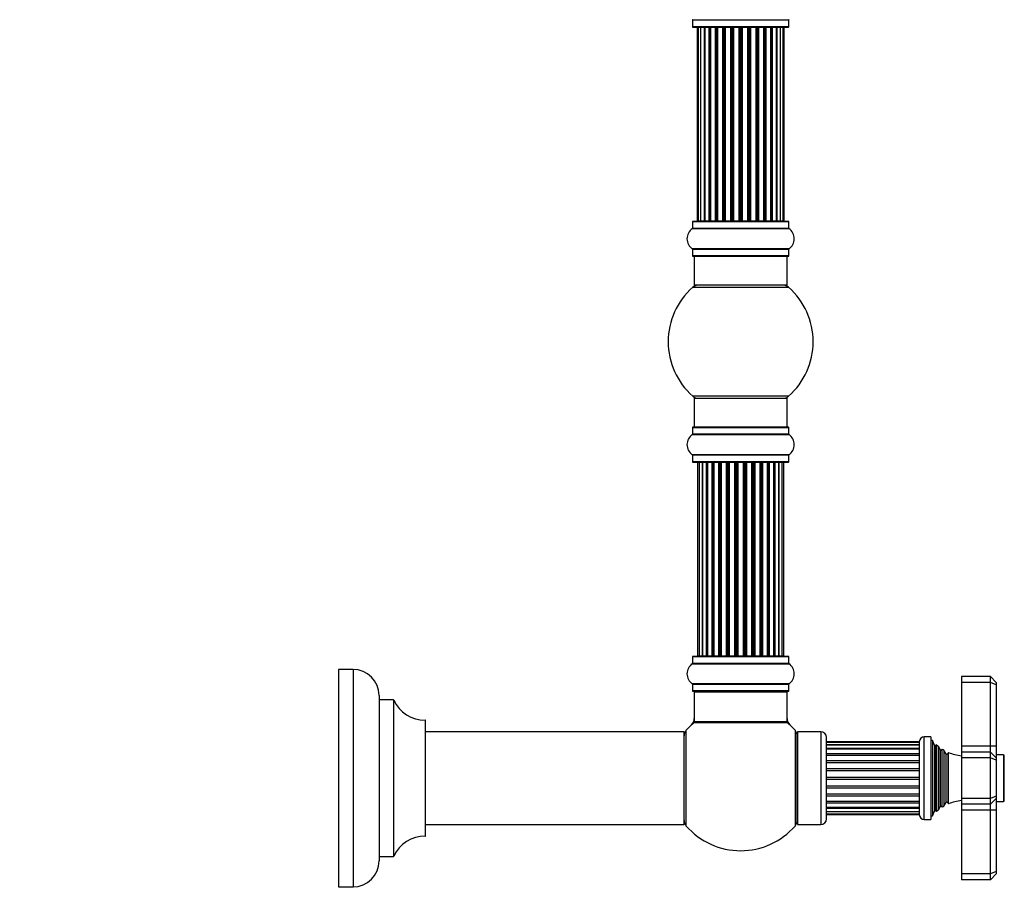
# Model space of a CAD drawing. Units: millimetres. Extents: x 0 to 1488, y 0 to 3378.
# Drawn here: x 1113 to 1453, y 1649 to 1954 of the extents above; entities that cross this region are included whole.
import ezdxf
from ezdxf import colors
from ezdxf.entities.mleader import LeaderData, LeaderLine
from ezdxf.math import Vec2, Vec3

# ---------------------------------------------------------------- set-up
doc = ezdxf.new("R2010")
doc.units = ezdxf.units.MM
doc.layers.add('DV3_Défaut', color=7, linetype='Continuous')
doc.layers.add('Défaut', color=7, linetype='Continuous')

# ---------------------------------------------------------------- blocks, each defined once
blk = doc.blocks.new('_DOT')
at = {"color": 0}
blk.add_line((0, 0), (-1, 0), dxfattribs=at)
at = {"color": 0, "const_width": 0.333}
blk.add_lwpolyline([(-0.1665, 0, 1), (0.1665, 0, 1)], format="xyb", close=True, dxfattribs=at)
blk = doc.blocks.new('SE2')
at = {"layer": 'DV3_Défaut', "color": 7, "linetype": 'Continuous'}
for p, q in [((1345.22, 1953.77), (1378.52, 1953.77)), ((1345.22, 1953.77), (1345.22, 1951.42)), ((1378.52, 1951.42), (1378.52, 1953.77)), ((1378.52, 1951.42), (1345.22, 1951.42)), ((1345.32, 1951.32), (1378.42, 1951.32)), ((1347.18, 1951.12), (1346.87, 1951.12)), ((1346.87, 1951.12), (1346.87, 1884.52)), ((1348.08, 1951.12), (1347.18, 1951.12)), ((1347.18, 1951.12), (1347.18, 1884.52)), ((1349.37, 1951.12), (1348.08, 1951.12)), ((1348.08, 1951.12), (1348.08, 1884.52)), ((1349.37, 1884.52), (1349.37, 1951.12)), ((1349.37, 1951.12), (1349.54, 1951.12)), ((1351.03, 1951.12), (1349.54, 1951.12)), ((1349.54, 1951.12), (1349.54, 1884.52)), ((1351.03, 1884.52), (1351.03, 1951.12)), ((1351.03, 1951.12), (1351.27, 1951.12)), ((1351.27, 1951.12), (1351.27, 1884.52)), ((1351.5, 1951.12), (1351.27, 1951.12)), ((1353.16, 1951.12), (1351.5, 1951.12)), ((1351.5, 1951.12), (1351.5, 1884.52)), ((1353.16, 1884.52), (1353.16, 1951.12)), ((1353.16, 1951.12), (1353.41, 1951.12)), ((1353.41, 1951.12), (1353.41, 1884.52)), ((1353.88, 1951.12), (1353.41, 1951.12)), ((1355.67, 1951.12), (1353.87, 1951.12)), ((1353.87, 1951.12), (1353.87, 1884.52)), ((1355.67, 1884.52), (1355.67, 1951.12)), ((1355.67, 1951.12), (1355.91, 1951.12)), ((1355.91, 1951.12), (1355.91, 1884.52)), ((1356.44, 1951.12), (1355.91, 1951.12)), ((1356.44, 1884.52), (1356.44, 1951.12)), ((1356.44, 1951.12), (1356.54, 1951.12)), ((1358.45, 1951.12), (1356.54, 1951.12)), ((1356.54, 1951.12), (1356.54, 1884.52)), ((1358.45, 1884.52), (1358.45, 1951.12)), ((1358.45, 1951.12), (1358.68, 1951.12)), ((1358.68, 1951.12), (1358.68, 1884.52)), ((1359.24, 1951.12), (1358.68, 1951.12)), ((1359.24, 1884.52), (1359.24, 1951.12)), ((1359.24, 1951.12), (1359.41, 1951.12)), ((1359.41, 1951.12), (1359.41, 1884.52)), ((1361.38, 1951.12), (1359.41, 1951.12)), ((1361.38, 1884.52), (1361.38, 1951.12)), ((1361.38, 1951.12), (1361.58, 1951.12)), ((1361.58, 1951.12), (1361.58, 1884.52)), ((1362.16, 1951.12), (1361.58, 1951.12)), ((1362.16, 1884.52), (1362.16, 1951.12)), ((1362.16, 1951.12), (1362.36, 1951.12)), ((1362.36, 1951.12), (1362.36, 1884.52)), ((1364.33, 1951.12), (1362.36, 1951.12)), ((1364.33, 1884.52), (1364.33, 1951.12)), ((1364.33, 1951.12), (1364.5, 1951.12)), ((1364.5, 1951.12), (1364.5, 1884.52)), ((1365.06, 1951.12), (1364.5, 1951.12)), ((1365.06, 1884.52), (1365.06, 1951.12)), ((1365.06, 1951.12), (1365.29, 1951.12)), ((1365.29, 1951.12), (1365.29, 1884.52)), ((1367.2, 1951.12), (1365.29, 1951.12)), ((1367.2, 1951.12), (1367.3, 1951.12)), ((1367.2, 1884.52), (1367.2, 1951.12)), ((1367.3, 1951.12), (1367.3, 1884.52)), ((1367.83, 1951.12), (1367.3, 1951.12)), ((1367.83, 1884.52), (1367.83, 1951.12)), ((1367.83, 1951.12), (1368.07, 1951.12)), ((1368.07, 1951.12), (1368.07, 1884.52)), ((1369.87, 1951.12), (1368.07, 1951.12)), ((1370.33, 1951.12), (1369.86, 1951.12)), ((1369.87, 1884.52), (1369.87, 1951.12)), ((1370.33, 1884.52), (1370.33, 1951.12)), ((1370.33, 1951.12), (1370.58, 1951.12)), ((1370.58, 1951.12), (1370.58, 1884.52)), ((1372.24, 1951.12), (1370.58, 1951.12)), ((1372.47, 1951.12), (1372.24, 1951.12)), ((1372.24, 1884.52), (1372.24, 1951.12)), ((1372.47, 1884.52), (1372.47, 1951.12)), ((1372.47, 1951.12), (1372.71, 1951.12)), ((1372.71, 1951.12), (1372.71, 1884.52)), ((1374.2, 1951.12), (1372.71, 1951.12)), ((1374.2, 1951.12), (1374.37, 1951.12)), ((1374.2, 1884.52), (1374.2, 1951.12)), ((1374.37, 1951.12), (1374.37, 1884.52)), ((1375.66, 1951.12), (1374.37, 1951.12)), ((1376.56, 1951.12), (1375.66, 1951.12)), ((1375.66, 1884.52), (1375.66, 1951.12)), ((1376.87, 1951.12), (1376.56, 1951.12)), ((1376.56, 1884.52), (1376.56, 1951.12)), ((1376.87, 1884.52), (1376.87, 1951.12)), ((1345.22, 1884.22), (1378.52, 1884.22)), ((1345.22, 1884.22), (1345.22, 1881.88)), ((1378.42, 1884.32), (1345.32, 1884.32)), ((1347.18, 1884.52), (1346.87, 1884.52)), ((1347.18, 1884.52), (1348.08, 1884.52)), ((1348.08, 1884.52), (1349.37, 1884.52)), ((1349.54, 1884.52), (1349.37, 1884.52)), ((1349.54, 1884.52), (1351.03, 1884.52)), ((1351.27, 1884.52), (1351.03, 1884.52)), ((1351.27, 1884.52), (1351.5, 1884.52)), ((1351.5, 1884.52), (1353.16, 1884.52)), ((1353.41, 1884.52), (1353.16, 1884.52)), ((1353.41, 1884.52), (1353.88, 1884.52)), ((1353.87, 1884.52), (1355.67, 1884.52)), ((1355.91, 1884.52), (1355.67, 1884.52)), ((1355.91, 1884.52), (1356.44, 1884.52)), ((1356.54, 1884.52), (1356.44, 1884.52)), ((1356.54, 1884.52), (1358.45, 1884.52)), ((1358.68, 1884.52), (1358.45, 1884.52)), ((1358.68, 1884.52), (1359.24, 1884.52)), ((1359.41, 1884.52), (1359.24, 1884.52)), ((1359.41, 1884.52), (1361.38, 1884.52)), ((1361.58, 1884.52), (1361.38, 1884.52)), ((1361.58, 1884.52), (1362.16, 1884.52)), ((1362.36, 1884.52), (1362.16, 1884.52)), ((1362.36, 1884.52), (1364.33, 1884.52)), ((1364.5, 1884.52), (1364.33, 1884.52)), ((1364.5, 1884.52), (1365.06, 1884.52)), ((1365.29, 1884.52), (1365.06, 1884.52)), ((1365.29, 1884.52), (1367.2, 1884.52)), ((1367.3, 1884.52), (1367.2, 1884.52)), ((1367.3, 1884.52), (1367.83, 1884.52)), ((1368.07, 1884.52), (1367.83, 1884.52)), ((1368.07, 1884.52), (1369.87, 1884.52)), ((1369.86, 1884.52), (1370.33, 1884.52)), ((1370.58, 1884.52), (1370.33, 1884.52)), ((1370.58, 1884.52), (1372.24, 1884.52)), ((1372.24, 1884.52), (1372.47, 1884.52)), ((1372.71, 1884.52), (1372.47, 1884.52)), ((1372.71, 1884.52), (1374.2, 1884.52)), ((1374.37, 1884.52), (1374.2, 1884.52)), ((1374.37, 1884.52), (1375.66, 1884.52)), ((1375.66, 1884.52), (1376.56, 1884.52)), ((1376.87, 1884.52), (1376.56, 1884.52)), ((1378.52, 1881.88), (1378.52, 1884.22)), ((1345.18, 1881.8), (1378.56, 1881.8)), ((1378.52, 1881.88), (1345.22, 1881.88)), ((1378.56, 1874.85), (1345.18, 1874.85)), ((1345.22, 1874.77), (1378.52, 1874.77)), ((1345.22, 1874.77), (1345.22, 1872.42)), ((1378.52, 1872.42), (1378.52, 1874.77)), ((1378.52, 1872.42), (1345.22, 1872.42)), ((1345.32, 1872.32), (1378.42, 1872.32)), ((1345.87, 1872.32), (1345.87, 1862.32)), ((1377.87, 1862.32), (1377.87, 1872.32)), ((1345.33, 1861.57), (1378.41, 1861.57)), ((1377.87, 1862.32), (1345.87, 1862.32)), ((1378.41, 1824.07), (1345.33, 1824.07)), ((1345.87, 1823.32), (1377.87, 1823.32)), ((1345.87, 1823.32), (1345.87, 1813.32)), ((1377.87, 1813.32), (1377.87, 1823.32)), ((1345.22, 1813.22), (1378.52, 1813.22)), ((1345.22, 1813.22), (1345.22, 1810.88)), ((1378.42, 1813.32), (1345.32, 1813.32)), ((1378.52, 1810.88), (1378.52, 1813.22)), ((1345.18, 1810.8), (1378.56, 1810.8)), ((1378.52, 1810.88), (1345.22, 1810.88)), ((1378.56, 1803.85), (1345.18, 1803.85)), ((1345.22, 1803.77), (1378.52, 1803.77)), ((1345.22, 1803.77), (1345.22, 1801.42)), ((1378.52, 1801.42), (1378.52, 1803.77)), ((1378.52, 1801.42), (1345.22, 1801.42)), ((1345.32, 1801.32), (1378.42, 1801.32)), ((1347.56, 1801.12), (1346.95, 1801.12)), ((1346.95, 1801.12), (1346.95, 1734.52)), ((1348.74, 1801.12), (1347.56, 1801.12)), ((1347.56, 1801.12), (1347.56, 1734.52)), ((1348.74, 1734.52), (1348.74, 1801.12)), ((1350.13, 1801.12), (1348.75, 1801.12)), ((1348.75, 1801.12), (1348.75, 1734.52)), ((1350.13, 1734.52), (1350.13, 1801.12)), ((1350.13, 1801.12), (1350.38, 1801.12)), ((1350.38, 1801.12), (1350.38, 1734.52)), ((1350.47, 1801.12), (1350.38, 1801.12)), ((1352.04, 1801.12), (1350.47, 1801.12)), ((1350.47, 1801.12), (1350.47, 1734.52)), ((1352.04, 1734.52), (1352.04, 1801.12)), ((1352.04, 1801.12), (1352.29, 1801.12)), ((1352.29, 1801.12), (1352.29, 1734.52)), ((1352.72, 1801.12), (1352.29, 1801.12)), ((1354.37, 1801.12), (1352.64, 1801.12)), ((1352.64, 1801.12), (1352.64, 1734.52)), ((1354.37, 1734.52), (1354.37, 1801.12)), ((1354.37, 1801.12), (1354.62, 1801.12)), ((1354.62, 1801.12), (1354.62, 1734.52)), ((1355.12, 1801.12), (1354.62, 1801.12)), ((1355.12, 1734.52), (1355.12, 1801.12)), ((1355.12, 1801.12), (1355.18, 1801.12)), ((1357.03, 1801.12), (1355.18, 1801.12)), ((1355.18, 1801.12), (1355.18, 1734.52)), ((1357.03, 1734.52), (1357.03, 1801.12)), ((1357.03, 1801.12), (1357.27, 1801.12)), ((1357.27, 1801.12), (1357.27, 1734.52)), ((1357.82, 1801.12), (1357.27, 1801.12)), ((1357.82, 1734.52), (1357.82, 1801.12)), ((1357.82, 1801.12), (1357.96, 1801.12)), ((1359.9, 1801.12), (1357.96, 1801.12)), ((1357.96, 1801.12), (1357.96, 1734.52)), ((1359.9, 1734.52), (1359.9, 1801.12)), ((1359.9, 1801.12), (1360.12, 1801.12)), ((1360.12, 1801.12), (1360.12, 1734.52)), ((1360.7, 1801.12), (1360.12, 1801.12)), ((1360.7, 1734.52), (1360.7, 1801.12)), ((1360.88, 1801.12), (1360.7, 1801.12)), ((1362.86, 1801.12), (1360.88, 1801.12)), ((1360.88, 1801.12), (1360.88, 1734.52)), ((1362.86, 1734.52), (1362.86, 1801.12)), ((1362.86, 1801.12), (1363.04, 1801.12)), ((1363.62, 1801.12), (1363.04, 1801.12)), ((1363.04, 1801.12), (1363.04, 1734.52)), ((1363.62, 1734.52), (1363.62, 1801.12)), ((1363.62, 1801.12), (1363.84, 1801.12)), ((1365.78, 1801.12), (1363.84, 1801.12)), ((1363.84, 1801.12), (1363.84, 1734.52)), ((1365.78, 1801.12), (1365.92, 1801.12)), ((1365.78, 1734.52), (1365.78, 1801.12)), ((1366.47, 1801.12), (1365.92, 1801.12)), ((1365.92, 1801.12), (1365.92, 1734.52)), ((1366.47, 1734.52), (1366.47, 1801.12)), ((1366.47, 1801.12), (1366.71, 1801.12)), ((1368.56, 1801.12), (1366.71, 1801.12)), ((1366.71, 1801.12), (1366.71, 1734.52)), ((1368.56, 1801.12), (1368.62, 1801.12)), ((1368.56, 1734.52), (1368.56, 1801.12)), ((1369.12, 1801.12), (1368.62, 1801.12)), ((1368.62, 1801.12), (1368.62, 1734.52)), ((1369.12, 1734.52), (1369.12, 1801.12)), ((1369.12, 1801.12), (1369.37, 1801.12)), ((1371.1, 1801.12), (1369.37, 1801.12)), ((1369.37, 1801.12), (1369.37, 1734.52)), ((1371.45, 1801.12), (1371.02, 1801.12)), ((1371.1, 1734.52), (1371.1, 1801.12)), ((1371.45, 1734.52), (1371.45, 1801.12)), ((1371.45, 1801.12), (1371.7, 1801.12)), ((1373.27, 1801.12), (1371.7, 1801.12)), ((1371.7, 1801.12), (1371.7, 1734.52)), ((1373.37, 1801.12), (1373.27, 1801.12)), ((1373.27, 1734.52), (1373.27, 1801.12)), ((1373.37, 1734.52), (1373.37, 1801.12)), ((1373.37, 1801.12), (1373.61, 1801.12)), ((1374.99, 1801.12), (1373.61, 1801.12)), ((1373.61, 1801.12), (1373.61, 1734.52)), ((1374.99, 1734.52), (1374.99, 1801.12)), ((1376.19, 1801.12), (1375, 1801.12)), ((1375, 1801.12), (1375, 1734.52)), ((1376.79, 1801.12), (1376.19, 1801.12)), ((1376.19, 1734.52), (1376.19, 1801.12)), ((1376.79, 1734.52), (1376.79, 1801.12)), ((1345.18, 1731.8), (1378.56, 1731.8)), ((1345.22, 1734.22), (1378.52, 1734.22)), ((1345.22, 1734.22), (1345.22, 1731.88)), ((1378.52, 1731.88), (1345.22, 1731.88)), ((1378.42, 1734.32), (1345.32, 1734.32)), ((1346.95, 1734.52), (1347.56, 1734.52)), ((1347.56, 1734.52), (1348.74, 1734.52)), ((1348.75, 1734.52), (1350.13, 1734.52)), ((1350.38, 1734.52), (1350.13, 1734.52)), ((1350.38, 1734.52), (1350.47, 1734.52)), ((1350.47, 1734.52), (1352.04, 1734.52)), ((1352.29, 1734.52), (1352.04, 1734.52)), ((1352.29, 1734.52), (1352.72, 1734.52)), ((1352.64, 1734.52), (1354.37, 1734.52)), ((1354.62, 1734.52), (1354.37, 1734.52)), ((1354.62, 1734.52), (1355.12, 1734.52)), ((1355.18, 1734.52), (1355.12, 1734.52)), ((1355.18, 1734.52), (1357.03, 1734.52)), ((1357.27, 1734.52), (1357.03, 1734.52)), ((1357.27, 1734.52), (1357.82, 1734.52)), ((1357.96, 1734.52), (1357.82, 1734.52)), ((1357.96, 1734.52), (1359.9, 1734.52)), ((1360.12, 1734.52), (1359.9, 1734.52)), ((1360.12, 1734.52), (1360.7, 1734.52)), ((1360.7, 1734.52), (1360.88, 1734.52)), ((1360.88, 1734.52), (1362.86, 1734.52)), ((1363.04, 1734.52), (1362.86, 1734.52)), ((1363.04, 1734.52), (1363.62, 1734.52)), ((1363.84, 1734.52), (1363.62, 1734.52)), ((1363.84, 1734.52), (1365.78, 1734.52)), ((1365.92, 1734.52), (1365.78, 1734.52)), ((1365.92, 1734.52), (1366.47, 1734.52)), ((1366.71, 1734.52), (1366.47, 1734.52)), ((1366.71, 1734.52), (1368.56, 1734.52)), ((1368.62, 1734.52), (1368.56, 1734.52)), ((1368.62, 1734.52), (1369.12, 1734.52)), ((1369.37, 1734.52), (1369.12, 1734.52)), ((1369.37, 1734.52), (1371.1, 1734.52)), ((1371.02, 1734.52), (1371.45, 1734.52)), ((1371.7, 1734.52), (1371.45, 1734.52)), ((1371.7, 1734.52), (1373.27, 1734.52)), ((1373.27, 1734.52), (1373.37, 1734.52)), ((1373.61, 1734.52), (1373.37, 1734.52)), ((1373.61, 1734.52), (1374.99, 1734.52)), ((1375, 1734.52), (1376.19, 1734.52)), ((1376.19, 1734.52), (1376.79, 1734.52)), ((1378.52, 1731.88), (1378.52, 1734.22)), ((1223.22, 1729.82), (1223.22, 1654.82)), ((1228.22, 1729.82), (1223.22, 1729.82)), ((1228.22, 1729.82), (1228.22, 1654.82)), ((1378.56, 1724.85), (1345.18, 1724.85)), ((1345.22, 1724.77), (1378.52, 1724.77)), ((1345.22, 1724.77), (1345.22, 1722.42)), ((1378.52, 1722.42), (1378.52, 1724.77)), ((1437.97, 1727.32), (1437.97, 1725.32)), ((1447.97, 1727.32), (1437.97, 1727.32)), ((1437.97, 1725.32), (1437.97, 1703.32)), ((1447.97, 1725.32), (1437.97, 1725.32)), ((1447.97, 1725.32), (1447.97, 1727.32)), ((1449.97, 1725.32), (1447.97, 1727.32)), ((1447.97, 1703.32), (1447.97, 1725.32)), ((1449.97, 1724.5), (1447.97, 1725.32)), ((1449.97, 1725.32), (1449.97, 1724.5)), ((1378.52, 1722.42), (1345.22, 1722.42)), ((1345.32, 1722.32), (1378.42, 1722.32)), ((1345.87, 1722.12), (1377.87, 1722.12)), ((1345.87, 1722.12), (1345.87, 1711.72)), ((1377.87, 1711.72), (1377.87, 1722.12)), ((1449.97, 1724.5), (1449.97, 1703.32)), ((1237.22, 1720.82), (1237.22, 1663.82)), ((1237.32, 1665.32), (1237.32, 1719.32)), ((1242.16, 1719.32), (1237.32, 1719.32)), ((1242.16, 1719.32), (1242.16, 1665.32)), ((1242.25, 1665.38), (1242.25, 1719.27)), ((1253.12, 1712.32), (1253.12, 1672.33)), ((1253.22, 1672.43), (1253.22, 1712.22)), ((1345.8, 1711.48), (1377.94, 1711.48)), ((1377.87, 1711.72), (1345.87, 1711.72)), ((1377.81, 1711.52), (1345.93, 1711.52)), ((1342.27, 1708.32), (1253.22, 1708.32)), ((1342.27, 1708.32), (1342.27, 1676.32)), ((1342.37, 1676.42), (1342.37, 1708.22)), ((1343.12, 1675.79), (1343.12, 1708.86)), ((1380.62, 1708.86), (1380.62, 1675.79)), ((1381.47, 1708.32), (1381.47, 1676.32)), ((1389.47, 1708.32), (1381.47, 1708.32)), ((1389.47, 1708.32), (1389.47, 1676.32)), ((1381.37, 1677.77), (1381.37, 1706.88)), ((1381.47, 1704.32), (1381.37, 1704.32)), ((1391.47, 1678.32), (1391.47, 1706.32)), ((1423.47, 1704.8), (1391.47, 1704.8)), ((1423.47, 1704.63), (1391.47, 1704.63)), ((1423.47, 1704.87), (1423.47, 1679.77)), ((1425.17, 1678.07), (1425.17, 1706.57)), ((1427.47, 1706.57), (1425.17, 1706.57)), ((1427.47, 1706.57), (1427.47, 1678.07)), ((1427.97, 1705.32), (1427.47, 1705.32)), ((1427.97, 1705.32), (1427.97, 1679.32)), ((1428.7, 1703.7), (1427.97, 1705.32)), ((1391.47, 1703.82), (1423.47, 1703.82)), ((1423.47, 1703.77), (1391.47, 1703.77)), ((1391.47, 1702.62), (1423.47, 1702.62)), ((1423.47, 1702.28), (1391.47, 1702.28)), ((1391.47, 1700.78), (1423.47, 1700.78)), ((1428.7, 1703.7), (1428.7, 1680.95)), ((1429.38, 1703.87), (1429.21, 1703.65)), ((1429.21, 1703.65), (1429.21, 1681)), ((1429.38, 1703.87), (1429.38, 1680.78)), ((1430.07, 1703.28), (1430.07, 1681.37)), ((1430.71, 1702.17), (1430.07, 1703.28)), ((1430.71, 1702.17), (1430.71, 1682.47)), ((1431.34, 1702.37), (1431.23, 1702.17)), ((1431.23, 1702.17), (1431.23, 1682.47)), ((1431.34, 1682.28), (1431.34, 1702.37)), ((1431.94, 1702.01), (1431.94, 1682.64)), ((1432.62, 1700.82), (1431.94, 1702.01)), ((1432.62, 1700.82), (1432.62, 1683.82)), ((1433.54, 1701.21), (1433.32, 1700.82)), ((1433.32, 1700.82), (1433.32, 1683.82)), ((1433.54, 1683.44), (1433.54, 1701.21)), ((1437.97, 1703.32), (1437.97, 1701.32)), ((1447.97, 1703.32), (1437.97, 1703.32)), ((1437.97, 1701.32), (1437.97, 1699.32)), ((1447.97, 1701.32), (1437.97, 1701.32)), ((1447.97, 1701.32), (1447.97, 1703.32)), ((1449.97, 1703.32), (1447.97, 1703.32)), ((1447.97, 1699.32), (1447.97, 1701.32)), ((1449.97, 1699.32), (1447.97, 1701.32)), ((1449.97, 1703.32), (1449.97, 1699.32)), ((1391.47, 1700.25), (1423.47, 1700.25)), ((1391.47, 1698.41), (1423.47, 1698.41)), ((1391.47, 1697.77), (1423.47, 1697.77)), ((1437.97, 1699.32), (1437.97, 1685.32)), ((1447.97, 1699.32), (1437.97, 1699.32)), ((1447.97, 1685.32), (1447.97, 1699.32)), ((1449.97, 1698.5), (1447.97, 1699.32)), ((1452.47, 1700.32), (1449.97, 1700.32)), ((1449.97, 1699.32), (1449.97, 1698.5)), ((1449.97, 1698.5), (1449.97, 1686.15)), ((1452.47, 1700.32), (1452.47, 1684.32)), ((1452.77, 1684.62), (1452.77, 1700.02)), ((1391.47, 1695.66), (1423.47, 1695.66)), ((1391.47, 1694.95), (1423.47, 1694.95)), ((1391.47, 1692.69), (1423.47, 1692.69)), ((1391.47, 1691.96), (1423.47, 1691.96)), ((1391.47, 1689.7), (1423.47, 1689.7)), ((1391.47, 1688.99), (1423.47, 1688.99)), ((1391.47, 1686.88), (1423.47, 1686.88)), ((1391.47, 1686.24), (1423.47, 1686.24)), ((1391.47, 1684.4), (1423.47, 1684.4)), ((1391.47, 1683.87), (1423.47, 1683.87)), ((1431.94, 1682.64), (1432.62, 1683.82)), ((1433.32, 1683.82), (1433.54, 1683.44)), ((1437.97, 1685.32), (1437.97, 1683.32)), ((1447.97, 1685.32), (1437.97, 1685.32)), ((1449.97, 1686.15), (1447.97, 1685.32)), ((1447.97, 1683.32), (1447.97, 1685.32)), ((1449.97, 1685.32), (1447.97, 1683.32)), ((1449.97, 1686.15), (1449.97, 1685.32)), ((1449.97, 1685.32), (1449.97, 1681.32)), ((1449.97, 1684.32), (1452.47, 1684.32)), ((1391.47, 1682.37), (1423.47, 1682.37)), ((1391.47, 1682.03), (1423.47, 1682.03)), ((1391.47, 1680.88), (1423.47, 1680.88)), ((1391.47, 1680.83), (1423.47, 1680.83)), ((1427.97, 1679.32), (1428.7, 1680.95)), ((1429.21, 1681), (1429.38, 1680.78)), ((1430.07, 1681.37), (1430.71, 1682.47)), ((1431.23, 1682.47), (1431.34, 1682.28)), ((1437.97, 1683.32), (1437.97, 1681.32)), ((1447.97, 1683.32), (1437.97, 1683.32)), ((1437.97, 1681.32), (1437.97, 1659.32)), ((1447.97, 1681.32), (1437.97, 1681.32)), ((1447.97, 1681.32), (1447.97, 1683.32)), ((1447.97, 1659.32), (1447.97, 1681.32)), ((1449.97, 1681.32), (1447.97, 1681.32)), ((1449.97, 1681.32), (1449.97, 1660.15)), ((1381.37, 1680.32), (1381.47, 1680.32)), ((1391.47, 1680.02), (1423.47, 1680.02)), ((1391.47, 1679.85), (1423.47, 1679.85)), ((1425.17, 1678.07), (1427.47, 1678.07)), ((1427.47, 1679.32), (1427.97, 1679.32)), ((1253.22, 1676.32), (1342.27, 1676.32)), ((1381.47, 1676.32), (1389.47, 1676.32)), ((1237.32, 1665.32), (1242.16, 1665.32)), ((1449.97, 1660.15), (1447.97, 1659.32)), ((1449.97, 1660.15), (1449.97, 1659.32)), ((1437.97, 1659.32), (1437.97, 1657.32)), ((1447.97, 1659.32), (1437.97, 1659.32)), ((1447.97, 1657.32), (1437.97, 1657.32)), ((1447.97, 1657.32), (1447.97, 1659.32)), ((1447.97, 1657.32), (1449.97, 1659.32)), ((1223.22, 1654.82), (1228.22, 1654.82))]:
    blk.add_line(p, q, dxfattribs=at)
for centre, radius, start, end in [((1345.12, 1953.77), 0.1, 0, 55.0179), ((1378.62, 1953.77), 0.1, 124.9821, 180), ((1345.32, 1951.42), 0.1, 180, 270), ((1347.07, 1951.12), 0.2, 90, 180), ((1347.38, 1951.12), 0.2, 90, 180), ((1348.28, 1951.12), 0.2, 90, 180), ((1349.74, 1951.12), 0.2, 90, 180), ((1351.7, 1951.12), 0.2, 90, 180), ((1354.07, 1951.12), 0.2, 90, 180), ((1356.74, 1951.12), 0.2, 90, 180), ((1367, 1951.12), 0.2, 0, 90), ((1369.67, 1951.12), 0.2, 0, 90), ((1372.04, 1951.12), 0.2, 0, 90), ((1374, 1951.12), 0.2, 0, 90), ((1375.46, 1951.12), 0.2, 0, 90), ((1376.36, 1951.12), 0.2, 0, 90), ((1376.67, 1951.12), 0.2, 0, 90), ((1378.42, 1951.42), 0.1, 270, 0), ((1345.32, 1884.22), 0.1, 90, 180), ((1347.07, 1884.52), 0.2, 180, 270), ((1347.38, 1884.52), 0.2, 180, 270), ((1348.28, 1884.52), 0.2, 180, 270), ((1349.74, 1884.52), 0.2, 180, 270), ((1351.7, 1884.52), 0.2, 180, 270), ((1354.07, 1884.52), 0.2, 180, 270), ((1356.74, 1884.52), 0.2, 180, 270), ((1367, 1884.52), 0.2, 270, 0), ((1369.67, 1884.52), 0.2, 270, 0), ((1372.04, 1884.52), 0.2, 270, 0), ((1374, 1884.52), 0.2, 270, 0), ((1375.46, 1884.52), 0.2, 270, 0), ((1376.36, 1884.52), 0.2, 270, 0), ((1376.67, 1884.52), 0.2, 270, 0), ((1378.42, 1884.22), 0.1, 0, 90), ((1347.61, 1878.32), 4.24, 124.9821, 235.0179), ((1345.12, 1881.88), 0.1, 304.9821, 0), ((1378.62, 1881.88), 0.1, 180, 235.0179), ((1376.13, 1878.32), 4.24, 304.9821, 55.0179), ((1345.12, 1874.77), 0.1, 0, 55.0179), ((1378.62, 1874.77), 0.1, 124.9821, 180), ((1345.32, 1872.42), 0.1, 180, 270), ((1378.42, 1872.42), 0.1, 270, 0), ((1361.87, 1842.82), 25, 131.4096, 228.5904), ((1347.32, 1859.32), 3, 90, 131.4096), ((1376.42, 1859.32), 3, 48.5904, 90), ((1361.87, 1842.82), 25, 311.4096, 48.5904), ((1347.32, 1826.32), 3, 228.5904, 270), ((1376.42, 1826.32), 3, 270, 311.4096), ((1345.32, 1813.22), 0.1, 90, 180), ((1378.42, 1813.22), 0.1, 0, 90), ((1347.61, 1807.32), 4.24, 124.9821, 235.0179), ((1345.12, 1810.88), 0.1, 304.9821, 0), ((1378.62, 1810.88), 0.1, 180, 235.0179), ((1376.13, 1807.32), 4.24, 304.9821, 55.0179), ((1345.12, 1803.77), 0.1, 0, 55.0179), ((1378.62, 1803.77), 0.1, 124.9821, 180), ((1345.32, 1801.42), 0.1, 180, 270), ((1347.15, 1801.12), 0.2, 90, 180), ((1347.76, 1801.12), 0.2, 90, 180), ((1348.95, 1801.12), 0.2, 90, 180), ((1350.67, 1801.12), 0.2, 90, 180), ((1352.84, 1801.12), 0.2, 90, 180), ((1355.38, 1801.12), 0.2, 90, 180), ((1358.16, 1801.12), 0.2, 90, 180), ((1365.58, 1801.12), 0.2, 0, 90), ((1368.36, 1801.12), 0.2, 0, 90), ((1370.9, 1801.12), 0.2, 0, 90), ((1373.07, 1801.12), 0.2, 0, 90), ((1374.79, 1801.12), 0.2, 0, 90), ((1375.99, 1801.12), 0.2, 0, 90), ((1376.59, 1801.12), 0.2, 0, 90), ((1378.42, 1801.42), 0.1, 270, 0), ((1347.61, 1728.32), 4.24, 124.9821, 235.0179), ((1345.12, 1731.88), 0.1, 304.9821, 0), ((1345.32, 1734.22), 0.1, 90, 180), ((1347.15, 1734.52), 0.2, 180, 270), ((1347.76, 1734.52), 0.2, 180, 270), ((1348.95, 1734.52), 0.2, 180, 270), ((1350.67, 1734.52), 0.2, 180, 270), ((1352.84, 1734.52), 0.2, 180, 270), ((1355.38, 1734.52), 0.2, 180, 270), ((1358.16, 1734.52), 0.2, 180, 270), ((1365.58, 1734.52), 0.2, 270, 0), ((1368.36, 1734.52), 0.2, 270, 0), ((1370.9, 1734.52), 0.2, 270, 0), ((1373.07, 1734.52), 0.2, 270, 0), ((1374.79, 1734.52), 0.2, 270, 0), ((1375.99, 1734.52), 0.2, 270, 0), ((1376.59, 1734.52), 0.2, 270, 0), ((1378.42, 1734.22), 0.1, 0, 90), ((1378.62, 1731.88), 0.1, 180, 235.0179), ((1376.13, 1728.32), 4.24, 304.9821, 55.0179), ((1228.22, 1720.82), 9, 0, 90), ((1345.12, 1724.77), 0.1, 0, 55.0179), ((1378.62, 1724.77), 0.1, 124.9821, 180), ((1345.32, 1722.42), 0.1, 180, 270), ((1346.07, 1722.12), 0.2, 90, 180), ((1377.67, 1722.12), 0.2, 0, 90), ((1378.42, 1722.42), 0.1, 270, 0), ((1237.32, 1719.42), 0.1, 180, 270), ((1242.16, 1719.22), 0.1, 24.9267, 90), ((1253.13, 1724.32), 12, 204.9267, 269.958), ((1253.12, 1712.22), 0.1, 0, 89.958), ((1361.87, 1692.32), 25, 129.9925, 138.5904), ((1342.87, 1712.89), 3, 312.7321, 0), ((1345.93, 1711.32), 0.2, 90, 129.9925), ((1346.07, 1711.72), 0.2, 180, 270), ((1377.67, 1711.72), 0.2, 270, 0), ((1377.81, 1711.32), 0.2, 50.0075, 90), ((1380.87, 1712.89), 3, 180, 227.2679), ((1361.87, 1692.32), 25, 41.4096, 50.0075), ((1342.27, 1708.22), 0.1, 0, 90), ((1345.37, 1706.88), 3, 138.5904, 180), ((1378.37, 1706.88), 3, 0, 41.4096), ((1389.47, 1706.32), 2, 0, 90), ((1425.17, 1704.87), 1.7, 90, 180), ((1428.97, 1703.82), 0.3, 204.1109, 324.1109), ((1439.43, 1715), 15, 227.9087, 231.4029), ((1430.97, 1702.32), 0.3, 210, 330), ((1439.43, 1715), 15, 237.3759, 240.0524), ((1432.97, 1701.02), 0.4, 210, 330), ((1439.43, 1715), 15, 246.8741, 264.4163), ((1452.47, 1700.02), 0.3, 0, 90), ((1432.97, 1683.62), 0.4, 30, 150), ((1439.43, 1669.65), 15, 95.5837, 113.1259), ((1452.47, 1684.62), 0.3, 270, 0), ((1428.97, 1680.82), 0.3, 35.8891, 155.8891), ((1439.43, 1669.65), 15, 128.5971, 132.0913), ((1430.97, 1682.32), 0.3, 30, 150), ((1439.43, 1669.65), 15, 119.9476, 122.6241), ((1345.37, 1677.77), 3, 180, 221.4096), ((1378.37, 1677.77), 3, 318.5904, 0), ((1389.47, 1678.32), 2, 270, 0), ((1425.17, 1679.77), 1.7, 180, 270), ((1342.27, 1676.42), 0.1, 270, 0), ((1361.87, 1692.32), 25, 221.4096, 270), ((1361.87, 1692.32), 25, 270, 318.5904), ((1253.13, 1660.33), 12, 90.042, 155.0733), ((1253.12, 1672.43), 0.1, 270.042, 0), ((1228.22, 1663.82), 9, 270, 0), ((1237.32, 1665.22), 0.1, 90, 180), ((1242.16, 1665.42), 0.1, 270, 335.0733)]:
    blk.add_arc(centre, radius, start, end, dxfattribs=at)
for centre, major_axis, ratio, start_param, end_param in [((1348.24, 1951.12), (0, 0.2), 0.084013, 6.110654, 6.283185), ((1349.31, 1951.12), (0, 0.2), 0.289353, 4.712389, 6.283185), ((1350.93, 1951.12), (0, 0.2), 0.482048, 4.712389, 6.283185), ((1351.43, 1951.12), (0, 0.2), 0.756886, 0, 1.570796), ((1353.03, 1951.12), (0, 0.2), 0.653675, 4.712389, 6.283185), ((1353.53, 1951.12), (0, 0.2), 0.604466, 0, 1.570796), ((1353.99, 1951.12), (0, 0.2), 0.570851, 0, 1.133115), ((1355.51, 1951.12), (0, 0.2), 0.796733, 4.712389, 6.283185), ((1356, 1951.12), (0, 0.2), 0.425628, 0, 1.570796), ((1356.52, 1951.12), (0, 0.2), 0.38767, 0, 1.570796), ((1358.27, 1951.12), (0, 0.2), 0.90497, 4.712389, 6.283185), ((1358.72, 1951.12), (0, 0.2), 0.228188, 0, 1.570796), ((1359.28, 1951.12), (0, 0.2), 0.187545, 0, 1.570796), ((1359.61, 1951.12), (0, 0.2), 0.999788, 0, 1.570796), ((1361.19, 1951.12), (0, 0.2), 0.973656, 4.712389, 6.283185), ((1361.58, 1951.12), (0, 0.2), 0.020775, 0, 1.570796), ((1362.16, 1951.12), (0, 0.2), 0.020775, 4.712389, 6.283185), ((1362.55, 1951.12), (0, 0.2), 0.973656, 0, 1.570796), ((1364.13, 1951.12), (0, 0.2), 0.999788, 4.712389, 6.283185), ((1364.46, 1951.12), (0, 0.2), 0.187545, 4.712389, 6.283185), ((1365.02, 1951.12), (0, 0.2), 0.228188, 4.712389, 6.283185), ((1365.47, 1951.12), (0, 0.2), 0.90497, 0, 1.570796), ((1367.22, 1951.12), (0, 0.2), 0.38767, 4.712389, 6.283185), ((1367.74, 1951.12), (0, 0.2), 0.425628, 4.712389, 6.283185), ((1368.23, 1951.12), (0, 0.2), 0.796733, 0, 1.570796), ((1369.75, 1951.12), (0, 0.2), 0.570851, 5.150071, 6.283185), ((1370.21, 1951.12), (0, 0.2), 0.604466, 4.712389, 6.283185), ((1370.72, 1951.12), (0, 0.2), 0.653675, 0, 1.570796), ((1372.32, 1951.12), (0, 0.2), 0.756886, 4.712389, 6.283185), ((1372.81, 1951.12), (0, 0.2), 0.482048, 0, 1.570796), ((1374.43, 1951.12), (0, 0.2), 0.289353, 0, 1.570796), ((1375.5, 1951.12), (0, 0.2), 0.084013, 0, 0.172532), ((1348.24, 1884.52), (0, 0.2), 0.084013, 3.141593, 3.314124), ((1349.31, 1884.52), (0, 0.2), 0.289353, 3.141593, 4.712389), ((1350.93, 1884.52), (0, 0.2), 0.482048, 3.141593, 4.712389), ((1351.43, 1884.52), (0, 0.2), 0.756886, 1.570796, 3.141593), ((1353.03, 1884.52), (0, 0.2), 0.653675, 3.141593, 4.712389), ((1353.53, 1884.52), (0, 0.2), 0.604466, 1.570796, 3.141593), ((1353.99, 1884.52), (0, 0.2), 0.570851, 2.008478, 3.141593), ((1355.51, 1884.52), (0, 0.2), 0.796733, 3.141593, 4.712389), ((1356, 1884.52), (0, 0.2), 0.425628, 1.570796, 3.141593), ((1356.52, 1884.52), (0, 0.2), 0.38767, 1.570796, 3.141593), ((1358.27, 1884.52), (0, 0.2), 0.90497, 3.141593, 4.712389), ((1358.72, 1884.52), (0, 0.2), 0.228188, 1.570796, 3.141593), ((1359.28, 1884.52), (0, 0.2), 0.187545, 1.570796, 3.141593), ((1359.61, 1884.52), (0, 0.2), 0.999788, 1.570796, 3.141593), ((1361.19, 1884.52), (0, 0.2), 0.973656, 3.141593, 4.712389), ((1361.58, 1884.52), (0, 0.2), 0.020775, 1.570796, 3.141593), ((1362.16, 1884.52), (0, 0.2), 0.020775, 3.141593, 4.712389), ((1362.55, 1884.52), (0, 0.2), 0.973656, 1.570796, 3.141593), ((1364.13, 1884.52), (0, 0.2), 0.999788, 3.141593, 4.712389), ((1364.46, 1884.52), (0, 0.2), 0.187545, 3.141593, 4.712389), ((1365.02, 1884.52), (0, 0.2), 0.228188, 3.141593, 4.712389), ((1365.47, 1884.52), (0, 0.2), 0.90497, 1.570796, 3.141593), ((1367.22, 1884.52), (0, 0.2), 0.38767, 3.141593, 4.712389), ((1367.74, 1884.52), (0, 0.2), 0.425628, 3.141593, 4.712389), ((1368.23, 1884.52), (0, 0.2), 0.796733, 1.570796, 3.141593), ((1369.75, 1884.52), (0, 0.2), 0.570851, 3.141593, 4.274707), ((1370.21, 1884.52), (0, 0.2), 0.604466, 3.141593, 4.712389), ((1370.72, 1884.52), (0, 0.2), 0.653675, 1.570796, 3.141593), ((1372.32, 1884.52), (0, 0.2), 0.756886, 3.141593, 4.712389), ((1372.81, 1884.52), (0, 0.2), 0.482048, 1.570796, 3.141593), ((1374.43, 1884.52), (0, 0.2), 0.289353, 1.570796, 3.141593), ((1375.5, 1884.52), (0, 0.2), 0.084013, 2.969061, 3.141593), ((1348.71, 1801.12), (0, 0.2), 0.187711, 4.712389, 6.283185), ((1350.06, 1801.12), (0, 0.2), 0.387825, 4.712389, 6.283185), ((1350.54, 1801.12), (0, 0.2), 0.821054, 0, 1.570796), ((1351.92, 1801.12), (0, 0.2), 0.570989, 4.712389, 6.283185), ((1352.43, 1801.12), (0, 0.2), 0.684425, 0, 1.570796), ((1354.22, 1801.12), (0, 0.2), 0.729199, 4.712389, 6.283185), ((1354.72, 1801.12), (0, 0.2), 0.517884, 0, 1.570796), ((1355.22, 1801.12), (0, 0.2), 0.4819, 0, 1.570796), ((1356.86, 1801.12), (0, 0.2), 0.855538, 4.712389, 6.283185), ((1357.33, 1801.12), (0, 0.2), 0.328709, 6.283184, 7.853982), ((1357.88, 1801.12), (0, 0.2), 0.289192, 6.283184, 7.853982), ((1359.72, 1801.12), (0, 0.2), 0.944487, 4.712389, 6.283185), ((1360.14, 1801.12), (0, 0.2), 0.125168, 6.283184, 7.853982), ((1360.71, 1801.12), (0, 0.2), 0.083844, 6.283184, 7.853982), ((1361.08, 1801.12), (0, -0.2), 0.992157, 3.141593, 4.712389), ((1362.66, 1801.12), (0, -0.2), 0.992157, 1.570796, 3.141593), ((1363.03, 1801.12), (0, -0.2), 0.083844, 1.570796, 3.141593), ((1363.6, 1801.12), (0, -0.2), 0.125168, 1.570796, 3.141593), ((1364.03, 1801.12), (0, -0.2), 0.944487, 3.141593, 4.712389), ((1365.86, 1801.12), (0, -0.2), 0.289192, 1.570796, 3.141593), ((1366.41, 1801.12), (0, -0.2), 0.328709, 1.570796, 3.141593), ((1366.88, 1801.12), (0, -0.2), 0.855538, 3.141593, 4.712389), ((1368.52, 1801.12), (0, -0.2), 0.4819, 1.570796, 3.141593), ((1369.02, 1801.12), (0, -0.2), 0.517884, 1.570796, 3.141593), ((1369.52, 1801.12), (0, -0.2), 0.729199, 3.141593, 4.712389), ((1371.32, 1801.12), (0, -0.2), 0.684425, 1.570796, 3.141593), ((1371.82, 1801.12), (0, -0.2), 0.570989, 3.141593, 4.712389), ((1373.2, 1801.12), (0, -0.2), 0.821054, 1.570796, 3.141593), ((1373.68, 1801.12), (0, -0.2), 0.387825, 3.141593, 4.712389), ((1375.03, 1801.12), (0, -0.2), 0.187711, 3.141591, 4.712389), ((1348.71, 1734.52), (0, 0.2), 0.187711, 3.141593, 4.712389), ((1350.06, 1734.52), (0, 0.2), 0.387825, 3.141593, 4.712389), ((1350.54, 1734.52), (0, 0.2), 0.821054, 1.570796, 3.141593), ((1351.92, 1734.52), (0, 0.2), 0.570989, 3.141593, 4.712389), ((1352.43, 1734.52), (0, 0.2), 0.684425, 1.570796, 3.141593), ((1354.22, 1734.52), (0, 0.2), 0.729199, 3.141593, 4.712389), ((1354.72, 1734.52), (0, 0.2), 0.517884, 1.570796, 3.141593), ((1355.22, 1734.52), (0, 0.2), 0.4819, 1.570796, 3.141593), ((1356.86, 1734.52), (0, 0.2), 0.855538, 3.141593, 4.712389), ((1357.33, 1734.52), (0, 0.2), 0.328709, 1.570796, 3.141593), ((1357.88, 1734.52), (0, 0.2), 0.289192, 1.570796, 3.141593), ((1359.72, 1734.52), (0, 0.2), 0.944487, 3.141593, 4.712389), ((1360.14, 1734.52), (0, 0.2), 0.125168, 1.570796, 3.141593), ((1360.71, 1734.52), (0, 0.2), 0.083844, 1.570796, 3.141593), ((1361.08, 1734.52), (0, -0.2), 0.992157, 4.712389, 6.283185), ((1362.66, 1734.52), (0, -0.2), 0.992157, 0, 1.570796), ((1363.03, 1734.52), (0, -0.2), 0.083844, 0, 1.570796), ((1363.6, 1734.52), (0, -0.2), 0.125168, 0, 1.570796), ((1364.03, 1734.52), (0, -0.2), 0.944487, 4.712389, 6.283185), ((1365.86, 1734.52), (0, -0.2), 0.289192, 0, 1.570796), ((1366.41, 1734.52), (0, -0.2), 0.328709, 0, 1.570796), ((1366.88, 1734.52), (0, -0.2), 0.855538, 4.712389, 6.283185), ((1368.52, 1734.52), (0, -0.2), 0.4819, 0, 1.570796), ((1369.02, 1734.52), (0, -0.2), 0.517884, 0, 1.570796), ((1369.52, 1734.52), (0, -0.2), 0.729199, 4.712389, 6.283185), ((1371.32, 1734.52), (0, -0.2), 0.684425, 0, 1.570796), ((1371.82, 1734.52), (0, -0.2), 0.570989, 4.712389, 6.283185), ((1373.2, 1734.52), (0, -0.2), 0.821054, 0, 1.570796), ((1373.68, 1734.52), (0, -0.2), 0.387825, 4.712389, 6.283185), ((1375.03, 1734.52), (0, -0.2), 0.187711, 4.712389, 6.283185)]:
    blk.add_ellipse(centre, major_axis=major_axis, ratio=ratio, start_param=start_param, end_param=end_param, dxfattribs=at)

msp = doc.modelspace()

# ---------------------------------------------------------------- block references
at = {"layer": 'Défaut'}
msp.add_blockref('SE2', (0, 0), dxfattribs=at)

# ---------------------------------------------------------------- leaders
at = {"layer": 'Défaut', "color": 7, "linetype": 'Continuous'}
ml = msp.add_multileader_mtext('Standard', dxfattribs=at)
ml.set_content('{\\pxsm0.9;\\fSolid Edge ISO|b1||i0||c0|p34;\\W1.;05/06/2019\\P}', color=256)
ml.set_leader_properties()
ml.set_arrow_properties(name='DOT')
ml.build(insert=Vec2(0, 0))
ml.multileader.update_dxf_attribs({"leader_type": 0, "dogleg_length": 0, "arrow_head_size": 12})
ctx = ml.context
ctx.base_point, ctx.char_height, ctx.arrow_head_size, ctx.landing_gap_size = Vec3(1103.17, 3370.82), 12, 12, 4.2
notes = []
notes.append((ctx, [(0, (0, 0, 0), (0, 0), (1, 0), 1, [])]))
ctx.mtext.insert = Vec3(1105.17, 3376.94)
for ctx, leaders in notes:
    for number, flags, end, landing, length, lines in leaders:
        leader = LeaderData()
        leader.index, (leader.has_last_leader_line, leader.has_dogleg_vector, leader.attachment_direction) = number, flags
        leader.last_leader_point, leader.dogleg_vector, leader.dogleg_length = Vec3(end), Vec3(landing), length
        for number, points, colour, breaks in lines:
            line = LeaderLine()
            line.index, line.vertices, line.color, line.breaks = number, Vec3.list(points), colors.encode_raw_color(colour), breaks
            leader.lines.append(line)
        ctx.leaders.append(leader)

doc.saveas('drawing.dxf')
